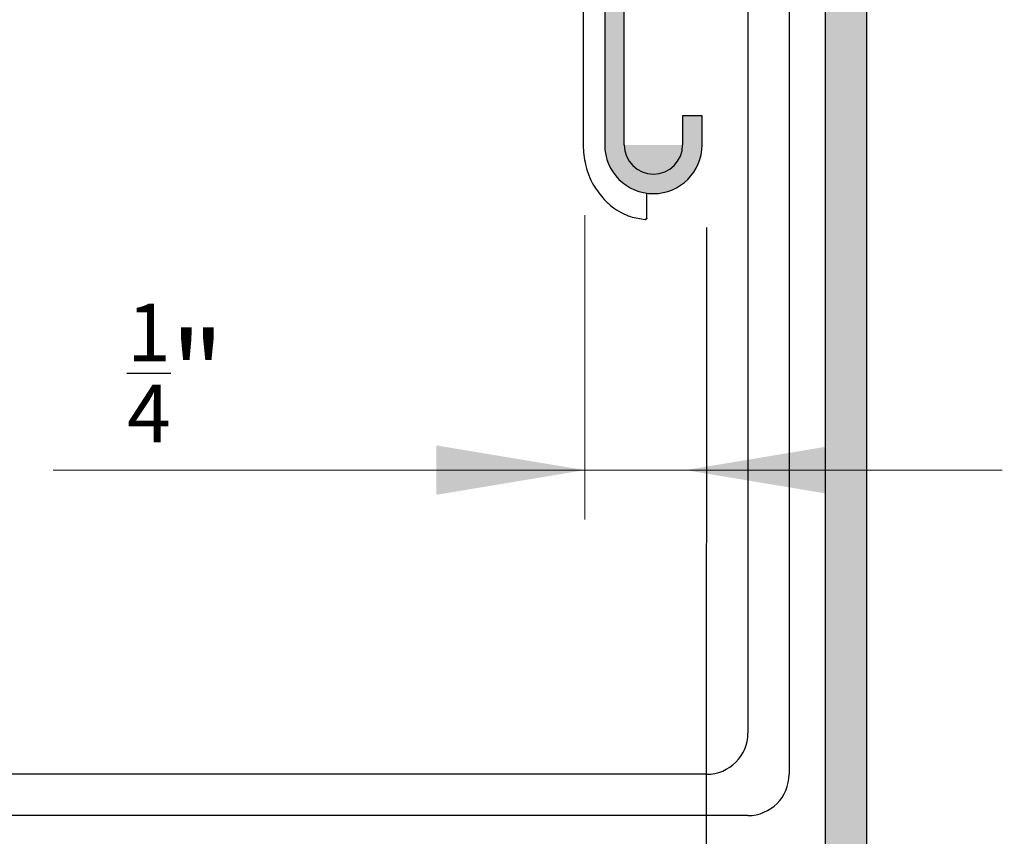
# Model space of a CAD drawing. Units: inches. Extents: x -154 to 13, y 2 to 55.
# Drawn here: x -150 to -147, y 30 to 32 of the extents above; entities that cross this region are included whole.
import ezdxf

# ---------------------------------------------------------------- set-up
doc = ezdxf.new("R2010")
doc.units = ezdxf.units.IN
doc.header["$LTSCALE"] = 2
doc.header["$MEASUREMENT"] = 0
doc.layers.get('0').update_dxf_attribs({"linetype": 'CONTINUOUS'})
doc.layers.add('pattern', color=9, linetype='CONTINUOUS')
doc.layers.add('VELUX_Skylight', color=7, linetype='CONTINUOUS')
doc.styles.add('SIMPLEX', font='txt')

msp = doc.modelspace()

# ---------------------------------------------------------------- hatches: boundary and pattern name
h = msp.add_hatch(color=8)
edge = h.paths.add_edge_path()
edge.add_line((-145.5668, 33.0803), (-147.0648, 33.0803))
edge.add_line((-147.0648, 33.0803), (-147.0648, 31.2978))
edge.add_line((-147.0648, 31.2978), (-146.9398, 31.2978))
edge.add_line((-146.9398, 31.2978), (-146.9398, 32.8303))
edge.add_arc((-146.8148, 32.8303), 0.125, 90, 180, ccw=False)
edge.add_line((-146.8148, 32.9553), (-145.8168, 32.9553))
edge.add_arc((-145.8168, 32.8303), 0.125, 0, 90, ccw=False)
edge.add_line((-145.6918, 32.8303), (-145.6918, 26.8311))
edge.add_arc((-145.8168, 26.8311), 0.125, -90, 0, ccw=False)
edge.add_line((-145.8168, 26.7061), (-146.8148, 26.7061))
edge.add_arc((-146.8148, 26.8311), 0.125, 180, 270, ccw=False)
edge.add_line((-146.9398, 26.8311), (-146.9398, 31.2978))
edge.add_line((-146.9398, 31.2978), (-147.0648, 31.2978))
edge.add_line((-147.0648, 31.2978), (-147.0648, 26.5811))
edge.add_line((-147.0648, 26.5811), (-145.5668, 26.5811))
edge.add_line((-145.5668, 26.5811), (-145.5668, 33.0803))
at = {"layer": 'pattern'}
h = msp.add_hatch(color=256, dxfattribs=at)
edge = h.paths.add_edge_path()
edge.add_arc((-146.5145, 32.7086), 1.6849, 68.5637, 130.6615)
edge.add_arc((-147.4969, 33.8523), 0.1772, 130.6615, 180)
edge.add_line((-147.674, 33.8523), (-147.674, 33.4519))
edge.add_arc((-147.615, 33.4519), 0.0591, 180, 280.0008)
edge.add_line((-147.6047, 33.3937), (-146.8753, 33.5224))
edge.add_arc((-146.8639, 33.4576), 0.0657, -79.9992, 100.0008, ccw=False)
edge.add_line((-146.8525, 33.3929), (-147.6252, 33.2566))
edge.add_arc((-147.615, 33.1984), 0.0591, 100.0008, 180)
edge.add_line((-147.674, 33.1984), (-147.674, 31.7387))
edge.add_arc((-147.5855, 31.7387), 0.0886, 180, 360)
edge.add_line((-147.4969, 31.7387), (-147.4969, 31.8273))
edge.add_line((-147.4969, 31.8273), (-147.4378, 31.8273))
edge.add_line((-147.4378, 31.8273), (-147.4378, 31.7387))
edge.add_arc((-147.5855, 31.7387), 0.1476, -180, 0, ccw=False)
edge.add_line((-147.7331, 31.7387), (-147.7331, 33.1984))
edge.add_arc((-147.599, 33.1926), 0.1343, 101.2875, 177.5104, ccw=False)
edge.add_arc((-147.5897, 33.4637), 0.1439, 184.699, 255.7022, ccw=False)
edge.add_line((-147.7331, 33.4519), (-147.7331, 33.8523))
edge.add_arc((-147.4969, 33.8523), 0.2362, 130.6615, 180, ccw=False)
edge.add_arc((-146.5145, 32.7086), 1.7439, 68.5637, 130.6615, ccw=False)
edge.add_line((-145.8771, 34.3319), (-145.8987, 34.2769))

# ---------------------------------------------------------------- linework, layer by layer
at = {"color": 7, "lineweight": 30}
for p, q in [((-147.7331, 33.1984), (-147.7331, 31.7387)), ((-147.674, 31.7387), (-147.674, 33.1984)), ((-147.0648, 33.0803), (-147.0648, 26.5811)), ((-146.9398, 32.8303), (-146.9398, 26.8311)), ((-147.0648, 32.0693), (-147.0648, 26.5803)), ((-147.0648, 32.0693), (-147.0648, 26.5811)), ((-147.0648, 32.0693), (-147.0648, 26.5811)), ((-147.4378, 31.8273), (-147.4969, 31.8273)), ((-147.4969, 31.8273), (-147.4969, 31.7387)), ((-147.4378, 31.7387), (-147.4378, 31.8273))]:
    msp.add_line(p, q, dxfattribs=at)
at = {"color": 35, "lineweight": 30}
for p, q in [((-147.2991, 32.9303), (-147.2991, 29.9561)), ((-147.4241, 29.8311), (-151.4178, 29.8311))]:
    msp.add_line(p, q, dxfattribs=at)
at = {"color": 3, "lineweight": 30}
for p, q in [((-147.1741, 32.9303), (-147.1741, 29.8311)), ((-147.2991, 29.7061), (-151.4178, 29.7061))]:
    msp.add_line(p, q, dxfattribs=at)
at = {"color": 7, "linetype": 'Continuous', "lineweight": 15}
for p, q in [((-147.7934, 31.5257), (-147.7934, 30.6031)), ((-146.5291, 30.7531), (-149.4042, 30.7531))]:
    msp.add_line(p, q, dxfattribs=at)
at = {"color": 7}
msp.add_line((-147.4244, 31.488), (-147.4335, 18.4453), dxfattribs=at)
at = {"color": 7, "lineweight": 30}
for radius in [0.1476, 0.0886]:
    msp.add_arc((-147.5855, 31.7387), radius, 180, 0, dxfattribs=at)
at = {"color": 35, "lineweight": 30}
msp.add_arc((-147.4241, 29.9561), 0.125, 270, 0, dxfattribs=at)
at = {"color": 3, "lineweight": 30}
msp.add_arc((-147.2991, 29.8311), 0.125, 270, 0, dxfattribs=at)
at = {"color": 7}
for points in [[(-148.2434, 30.8281), (-148.2434, 30.6781), (-147.7934, 30.7531)], [(-147.0378, 30.8281), (-147.0378, 30.6781), (-147.4878, 30.7531)]]:
    msp.add_solid(points, dxfattribs=at)
at = {"layer": 'VELUX_Skylight'}
for p, q in [((-147.798, 33.8518), (-147.798, 31.7382)), ((-147.6056, 31.5167), (-147.6056, 31.5924))]:
    msp.add_line(p, q, dxfattribs=at)
msp.add_arc((-147.6101, 31.5166), 0.00394, 265.1185, 359.9091, dxfattribs=at)
for points, knots in [([(-147.798, 31.7382), (-147.798, 31.7382), (-147.798, 31.7183), (-147.7928, 31.6757), (-147.7722, 31.6194), (-147.7455, 31.5855), (-147.7348, 31.5733), (-147.7348, 31.5733)], [0, 0, 0, 0, 0.000013, 0.327422, 0.699205, 0.999986, 1, 1, 1, 1]), ([(-147.7348, 31.5733), (-147.7348, 31.5733), (-147.7308, 31.5693), (-147.7119, 31.5503), (-147.6841, 31.5326), (-147.6452, 31.5178), (-147.6255, 31.5149), (-147.6104, 31.5127)], [0, 0, 0, 0, 0.000016, 0.118209, 0.579833, 0.676475, 1, 1, 1, 1]), ([(-147.6099, 31.5128), (-147.6099, 31.5127), (-147.6101, 31.5125), (-147.6103, 31.5126), (-147.6104, 31.5127)], [0, 0, 0, 0, 0.255219, 1, 1, 1, 1]), ([(-147.6056, 31.5167), (-147.6057, 31.5163), (-147.6057, 31.5156), (-147.6062, 31.5146), (-147.6069, 31.5137), (-147.6081, 31.513), (-147.6091, 31.5129), (-147.6097, 31.5129), (-147.6097, 31.5129)], [0, 0, 0, 0, 0.1371509, 0.2738607, 0.455396, 0.6970297, 0.9895308, 1, 1, 1, 1])]:
    msp.add_open_spline(points, degree=3, knots=knots, dxfattribs=at)
msp.add_open_spline([(-147.6061, 31.5166), (-147.6056, 31.5167)], degree=1, dxfattribs=at)

# ---------------------------------------------------------------- texts
at = {"color": 7, "insert": (-149.1807, 31.2574), "char_height": 0.25, "attachment_point": 1, "style": 'SIMPLEX'}
msp.add_mtext_dynamic_manual_height_columns('\\A1;{\\H0.7x;\\S1/4;}"', width=6.913727, gutter_width=12.5, heights=[0], dxfattribs=at)

doc.saveas('drawing.dxf')
